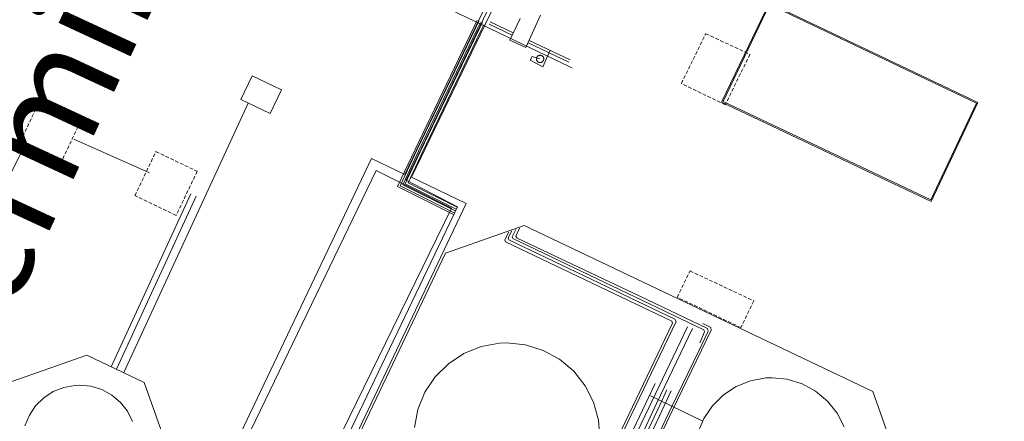
# Model space of a CAD drawing. Units: metres. Extents: x 420711 to 435887, y 4568715 to 4584672.
# Drawn here: x 429233 to 429371, y 4576138 to 4576194 of the extents above; entities that cross this region are included whole.
import ezdxf
from ezdxf.enums import TextEntityAlignment as Align

# ---------------------------------------------------------------- set-up
doc = ezdxf.new("R2010")
doc.units = ezdxf.units.M
doc.header["$MEASUREMENT"] = 0
doc.linetypes.add('DASHED', pattern=[0.75, 0.5, -0.25])
for name, color, linetype, lineweight in [('CON_CANONADA', 6, 'Continuous', 0), ('CON_COBERT', 7, 'DASHED', 0), ('CON_DIPOSIT', 6, 'Continuous', 0), ('CON_EDIFICACIO', 7, 'Continuous', 0), ('CON_MUR', 7, 'Continuous', 0), ('CON_PISCINA', 6, 'Continuous', 0), ('CON_TANCA', 1, 'Continuous', 0), ('TOP_ROTULACIO_CARRERS', 7, 'Continuous', 0), ('TOP_ROTULACIO_CONCESSIONS', 7, 'Continuous', 0)]:
    doc.layers.add(name, color=color, linetype=linetype, lineweight=lineweight)
doc.styles.get("Standard").update_dxf_attribs({"font": 'arial.ttf'})

msp = doc.modelspace()

# ---------------------------------------------------------------- linework, layer by layer
at = {"layer": 'CON_CANONADA', "linetype": 'Continuous'}
for p, q in [((429302.259276, 4576192.279049), (429299.023283, 4576193.818076)), ((429298.86728, 4576193.492077), (429302.101274, 4576191.95405)), ((429310.21926, 4576188.491983), (429304.486272, 4576191.22003)), ((429304.337269, 4576190.890031), (429310.030257, 4576188.180984)), ((429265.160145, 4576182.442315), (429247.759833, 4576144.722388)), ((429240.80007, 4576177.402492), (429251.38005, 4576172.682404)), ((429257.170037, 4576169.752356), (429245.999836, 4576145.532403)), ((429257.920035, 4576169.40235), (429246.749835, 4576145.182396)), ((429321.341921, 4576141.521825), (429328.775905, 4576137.919762))]:
    msp.add_line(p, q, dxfattribs=at)
at = {"layer": 'CON_CANONADA', "linetype": 'Continuous', "flags": 128}
for points in [[(429273.040894, 4575884.059793), (429290.064299, 4575933.873739), (429265.458352, 4575945.775944), (429315.136197, 4576047.258724), (429293.558239, 4576057.128903), (429286.644355, 4576073.750982), (429273.146385, 4576080.462095), (429271.446401, 4576082.963111), (429265.071412, 4576085.724164), (429261.139502, 4576098.343214), (429294.47408, 4576167.89807), (429287.289097, 4576171.63013), (429304.028388, 4576206.624058), (429295.938405, 4576210.493126), (429303.886542, 4576226.964091), (429364.99941, 4576197.294581), (429370.849434, 4576199.288539), (429368.481483, 4576206.233568)], [(429298.059293, 4576195.309086), (429287.100103, 4576172.442133), (429282.412113, 4576174.673172), (429228.383171, 4576061.243404)], [(429305.350221, 4576052.301806), (429293.964243, 4576057.588901), (429287.317358, 4576074.120977), (429274.251389, 4576080.764087), (429272.863404, 4576083.004101), (429265.537418, 4576086.428162), (429262.476505, 4576098.454204), (429295.660085, 4576168.402062), (429288.024102, 4576172.088125), (429299.634302, 4576196.150075)], [(429297.212282, 4576194.04109), (429296.777274, 4576193.139092), (429288.516132, 4576175.940128), (429286.077089, 4576170.752138), (429293.895071, 4576166.855073)], [(429297.432281, 4576193.887088), (429297.015274, 4576193.02409), (429288.755131, 4576175.826126), (429286.42709, 4576170.873136), (429294.013073, 4576167.092072)], [(429297.67228, 4576193.714086), (429297.278273, 4576192.897088), (429289.01813, 4576175.701124), (429286.813092, 4576171.007133), (429294.143075, 4576167.354072)], [(429297.947281, 4576193.724084), (429297.497273, 4576192.792086), (429289.23813, 4576175.597122), (429287.133093, 4576171.119131), (429294.251077, 4576167.571071)], [(429303.222293, 4576194.269045), (429301.761268, 4576191.251051), (429304.032263, 4576190.217032), (429306.075301, 4576194.732024)], [(429298.139279, 4576193.403082), (429297.779272, 4576192.656084), (429289.520129, 4576175.463119), (429287.546095, 4576171.262128), (429294.391079, 4576167.85107)], [(429305.997255, 4576188.653015), (429304.886255, 4576188.943024), (429304.615251, 4576188.434025), (429306.407247, 4576187.52901), (429307.410266, 4576189.828006)], [(429234.060055, 4576176.842542), (429231.99002, 4576172.562551), (429231.650014, 4576171.852553), (429227.249939, 4576162.812572), (429219.619954, 4576166.382636), (429218.881956, 4576166.728642)], [(429221.535039, 4576045.166431), (429229.367176, 4576061.720398), (429283.097101, 4576173.009164), (429293.612077, 4576167.713076), (429259.852502, 4576098.598224), (429264.153407, 4576085.18817), (429266.429402, 4576084.089151), (429265.056378, 4576081.244157)], [(429290.018348, 4576072.177954), (429292.244387, 4576076.842944), (429292.595388, 4576076.930941), (429294.260384, 4576076.140928), (429294.575385, 4576076.211925), (429297.309433, 4576081.945914), (429302.074516, 4576091.954893), (429303.927549, 4576095.970885), (429303.787554, 4576096.566887), (429305.837589, 4576100.880878), (429310.091664, 4576109.81586), (429312.668709, 4576115.268849), (429315.969767, 4576122.229835), (429318.631812, 4576127.664823), (429324.397913, 4576139.861799), (429328.239978, 4576147.732782), (429329.526002, 4576150.522777), (429329.446004, 4576150.873778), (429319.984024, 4576155.387857), (429302.795059, 4576163.542), (429302.619061, 4576163.788002), (429303.12407, 4576164.934)], [(429313.871817, 4576129.253862), (429324.542002, 4576151.613816), (429324.452004, 4576151.913817), (429301.171053, 4576163.006011), (429301.061055, 4576163.267013), (429301.572064, 4576164.38101)], [(429302.051066, 4576164.552007), (429301.551058, 4576163.552009), (429301.621056, 4576163.302008), (429324.858007, 4576152.199815), (429325.058005, 4576151.878813), (429321.053936, 4576143.52483), (429317.637876, 4576136.408845), (429316.013848, 4576133.025852), (429313.528803, 4576127.562862), (429309.089725, 4576118.124881)], [(429302.595068, 4576164.745003), (429302.10406, 4576163.735005), (429302.213058, 4576163.460004), (429328.909002, 4576150.712782), (429329.009, 4576150.42178), (429328.366987, 4576148.893783)], [(429290.271346, 4576071.859951), (429292.411383, 4576076.362942), (429292.657384, 4576076.43194), (429294.431381, 4576075.612925), (429294.654381, 4576075.641924), (429296.259408, 4576078.852917), (429301.819506, 4576090.632893), (429304.32755, 4576095.965882), (429304.156554, 4576096.606885), (429308.716633, 4576106.102865), (429317.635789, 4576124.800826), (429320.372837, 4576130.678815), (429324.52991, 4576139.448797), (429329.950003, 4576150.652774), (429329.890006, 4576151.033775), (429328.798008, 4576151.564784)], [(429326.619002, 4576151.1378), (429319.180872, 4576135.466831), (429312.696758, 4576121.823859), (429310.308717, 4576116.79987)], [(429296.382531, 4576095.039941), (429299.779524, 4576093.458913), (429300.040525, 4576093.558911), (429303.82159, 4576101.335895), (429308.209667, 4576110.720876), (429311.20472, 4576117.013863), (429315.114788, 4576125.212846), (429318.13084, 4576131.524833), (429320.535882, 4576136.538823), (429322.305914, 4576140.361815), (429327.335001, 4576150.884794)], [(429279.794413, 4576082.893048), (429283.849431, 4576084.356019), (429284.139431, 4576084.386017), (429292.030415, 4576080.629952), (429292.371415, 4576080.629949), (429298.458521, 4576093.320923), (429307.642682, 4576112.700883), (429314.602803, 4576127.381854), (429322.125935, 4576143.166821)], [(429280.599412, 4576082.524041), (429283.990427, 4576083.788018), (429284.281427, 4576083.808015), (429293.587408, 4576079.376938), (429293.884409, 4576079.416936), (429298.880495, 4576089.836914), (429303.77258, 4576100.112893), (429307.980654, 4576109.000875), (429311.622717, 4576116.633859), (429315.75079, 4576125.308842), (429322.783913, 4576140.170812), (429323.75193, 4576142.291807)], [(429281.29841, 4576082.203035), (429283.971422, 4576083.203017), (429284.322423, 4576083.243014), (429293.953403, 4576078.691934), (429294.256404, 4576078.731932), (429300.908519, 4576092.612903), (429306.719621, 4576104.886878), (429314.66076, 4576121.624844), (429320.093855, 4576133.052821), (429324.36593, 4576142.132803)]]:
    msp.add_lwpolyline(points, dxfattribs=at)
at = {"layer": 'CON_COBERT', "linetype": 'DASHED'}
for points in [[(429329.189316, 4576192.150844), (429335.374304, 4576189.252793), (429331.911245, 4576182.185808), (429325.779258, 4576185.189859), (429329.189316, 4576192.150844)], [(429239.080044, 4576174.3245), (429233.308056, 4576177.090549), (429236.265107, 4576183.262536), (429242.037095, 4576180.497488), (429239.080044, 4576174.3245)], [(429255.090011, 4576166.716367), (429249.318023, 4576169.482415), (429252.275074, 4576175.654402), (429258.047062, 4576172.889354), (429255.090011, 4576166.716367)], [(429326.984061, 4576158.943809), (429335.905043, 4576154.747735), (429334.115012, 4576151.009742), (429325.208031, 4576155.248817), (429326.984061, 4576158.943809)]]:
    msp.add_lwpolyline(points, close=True, dxfattribs=at)
at = {"layer": 'CON_DIPOSIT', "linetype": 'Continuous', "flags": 128}
msp.add_lwpolyline([(429305.766251, 4576188.171016), (429305.712251, 4576188.206016), (429305.663251, 4576188.247017), (429305.620251, 4576188.294017), (429305.582252, 4576188.345018), (429305.551252, 4576188.401018), (429305.528252, 4576188.461018), (429305.512253, 4576188.523018), (429305.504253, 4576188.586019), (429305.504254, 4576188.650019), (429305.512254, 4576188.714019), (429305.528255, 4576188.776019), (429305.551255, 4576188.835019), (429305.582256, 4576188.892018), (429305.619256, 4576188.944018), (429305.663257, 4576188.990018), (429305.712257, 4576189.031018), (429305.766257, 4576189.066017), (429305.823258, 4576189.094017), (429305.884258, 4576189.114017), (429305.947258, 4576189.126016), (429306.010258, 4576189.131016), (429306.074258, 4576189.127015), (429306.137258, 4576189.116015), (429306.198258, 4576189.097014), (429306.257258, 4576189.070014), (429306.311258, 4576189.037013), (429306.361258, 4576188.997013), (429306.405257, 4576188.951012), (429306.444257, 4576188.899012), (429306.475257, 4576188.844012), (429306.500256, 4576188.785011), (429306.516256, 4576188.723011), (429306.526255, 4576188.660011), (429306.527255, 4576188.596011), (429306.520254, 4576188.532011), (429306.505254, 4576188.470011), (429306.483253, 4576188.410011), (429306.453253, 4576188.353011), (429306.416252, 4576188.301011), (429306.374252, 4576188.253011), (429306.325252, 4576188.211012), (429306.272251, 4576188.176012), (429306.215251, 4576188.147013), (429306.154251, 4576188.126013), (429306.092251, 4576188.113013), (429306.02825, 4576188.107014), (429305.96425, 4576188.109014), (429305.90125, 4576188.120015), (429305.84025, 4576188.138015), (429305.78125, 4576188.163016), (429305.766251, 4576188.171016)], close=True, dxfattribs=at)
for points in [[(429288.419836, 4576137.012067), (429288.909857, 4576139.562068), (429289.899876, 4576141.962064), (429291.339895, 4576144.122056), (429293.189911, 4576145.952045), (429295.359926, 4576147.382031), (429297.769937, 4576148.342014), (429300.329944, 4576148.811995), (429301.379946, 4576148.851988), (429301.379946, 4576148.851988), (429303.959948, 4576148.591968), (429306.439946, 4576147.821948), (429308.71994, 4576146.581928), (429310.70993, 4576144.901911), (429312.319917, 4576142.871895), (429313.499902, 4576140.551883), (429314.189884, 4576138.051873), (429314.369864, 4576135.461868)], [(429233.949755, 4576137.262481), (429234.559767, 4576138.732479), (429235.439779, 4576140.052474), (429236.569789, 4576141.172467), (429237.899798, 4576142.052459), (429239.379804, 4576142.642448), (429240.939809, 4576142.922437), (429241.58981, 4576142.952432), (429241.58981, 4576142.952432), (429243.169811, 4576142.79242), (429244.68981, 4576142.322408), (429246.079806, 4576141.562396), (429247.2998, 4576140.532385), (429248.289793, 4576139.292376), (429249.009783, 4576137.872368)], [(429328.099891, 4576136.271765), (429328.919908, 4576138.271762), (429330.119923, 4576140.061756), (429331.649937, 4576141.581746), (429333.459949, 4576142.771735), (429335.459958, 4576143.571721), (429337.579964, 4576143.961705), (429338.459966, 4576143.991699), (429338.459966, 4576143.991699), (429340.599967, 4576143.781682), (429342.659966, 4576143.141665), (429344.559961, 4576142.101649), (429346.209953, 4576140.711635), (429347.549942, 4576139.021622), (429348.529929, 4576137.101611)]]:
    msp.add_lwpolyline(points, dxfattribs=at)
at = {"layer": 'CON_EDIFICACIO', "linetype": 'Continuous', "flags": 128}
msp.add_lwpolyline([(429264.150147, 4576182.932324), (429265.730175, 4576186.242317), (429269.850166, 4576184.272282), (429268.270139, 4576180.972289), (429264.150147, 4576182.932324)], close=True, dxfattribs=at)
at = {"layer": 'CON_MUR', "linetype": 'Continuous', "flags": 128}
msp.add_lwpolyline([(429338.081362, 4576196.446784), (429334.568302, 4576189.163799), (429331.378247, 4576182.586813), (429334.95024, 4576180.896783), (429360.742187, 4576168.680568), (429367.266302, 4576182.52554), (429338.081362, 4576196.446784)], close=True, dxfattribs=at)
at = {"layer": 'CON_PISCINA', "linetype": 'Continuous', "flags": 128}
msp.add_lwpolyline([(429367.0553, 4576182.430542), (429360.658188, 4576168.886569), (429331.621248, 4576182.660811), (429338.118361, 4576196.250783), (429367.0553, 4576182.430542)], close=True, dxfattribs=at)
at = {"layer": 'CON_TANCA', "linetype": 'Continuous', "flags": 128}
for points in [[(429254.982369, 4576214.037442), (429310.069252, 4576187.561982), (429310.487252, 4576187.360979)], [(429309.612222, 4576051.596773), (429320.104266, 4576055.280699), (429356.338897, 4576131.387543), (429352.558973, 4576142.062588), (429303.768074, 4576165.284995), (429292.772028, 4576161.422073)], [(429292.777028, 4576161.424073), (429262.725504, 4576098.294202), (429266.616427, 4576087.339155), (429287.523383, 4576077.394981), (429294.041254, 4576058.986902), (429309.616222, 4576051.597773)], [(429219.747177, 4576063.807474), (429253.596768, 4576134.922328), (429250.630827, 4576143.307364), (429242.584843, 4576147.137431), (429219.180745, 4576138.923596)]]:
    msp.add_lwpolyline(points, dxfattribs=at)
msp.add_lwpolyline([(429338.081362, 4576196.446784), (429334.568302, 4576189.163799), (429331.378247, 4576182.586813), (429334.95024, 4576180.896783), (429360.742187, 4576168.680568), (429367.266302, 4576182.52554), (429338.081362, 4576196.446784)], close=True, dxfattribs=at)

# ---------------------------------------------------------------- texts
at = {"layer": 'TOP_ROTULACIO_CARRERS', "linetype": 'Continuous'}
msp.add_text('Carrer   Port   de   Lagos', height=15, rotation=71.445845, dxfattribs=at).set_placement((429357.786033, 4576016.945353), align=Align.MIDDLE_LEFT)
at = {"layer": 'TOP_ROTULACIO_CONCESSIONS', "linetype": 'Continuous'}
msp.add_text('Terminals Portuàries', height=15, rotation=65.070533, dxfattribs=at).set_placement((429219.85979, 4576144.6556), align=Align.MIDDLE_LEFT)

doc.saveas('drawing.dxf')
